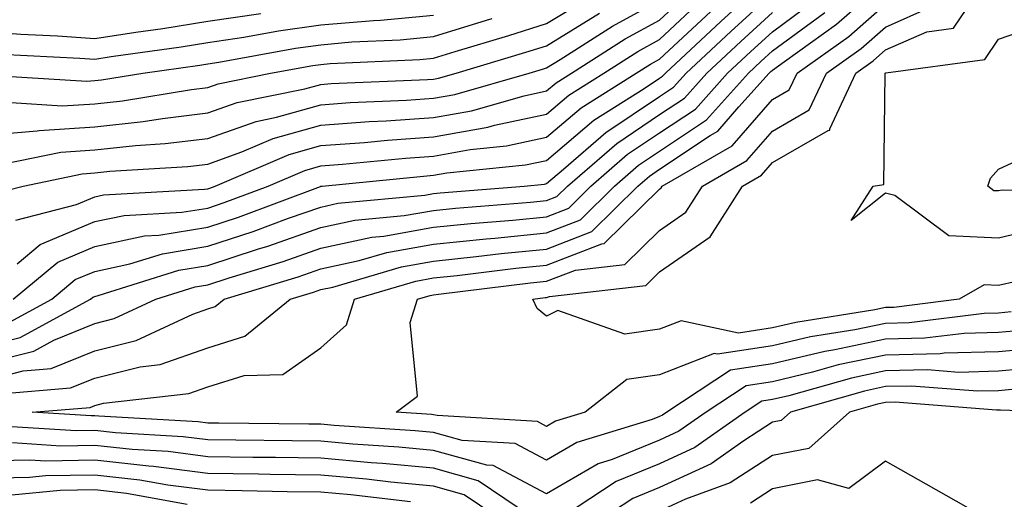
# Model space of a CAD drawing. Units: inches. Extents: x 1016003 to 1018643, y 7226618 to 7229258.
# Drawn here: x 1017741 to 1017829, y 7228094 to 7228137 of the extents above; entities that cross this region are included whole.
import ezdxf

# ---------------------------------------------------------------- set-up
doc = ezdxf.new("R2010")
doc.units = ezdxf.units.IN
doc.header["$MEASUREMENT"] = 0
doc.layers.add('Contour_10167226', color=7, linetype='Continuous', true_color=0x5245bc)

msp = doc.modelspace()

# ---------------------------------------------------------------- linework, layer by layer
at = {"layer": 'Contour_10167226'}
for points in [[(1017829.622, 7228113.492, 2986), (1017828.05, 7228113.121, 2986), (1017826.79, 7228113.18, 2986), (1017824.564, 7228111.92, 2986), (1017818.782, 7228111.188, 2986), (1017818.05, 7228111.178, 2986), (1017817.103, 7228110.973, 2986), (1017810.11, 7228109.86, 2986), (1017808.05, 7228109.371, 2986), (1017805.032, 7228108.902, 2986), (1017799.964, 7228110.006, 2986), (1017798.05, 7228109.254, 2986), (1017794.964, 7228108.834, 2986), (1017789.056, 7228110.914, 2986), (1017788.05, 7228110.406, 2986), (1017787.22, 7228111.09, 2986), (1017786.829, 7228111.92, 2986), (1017787.913, 7228112.057, 2986), (1017788.05, 7228112.067, 2986), (1017788.294, 7228112.164, 2986), (1017796.829, 7228113.141, 2986), (1017798.05, 7228114.342, 2986), (1017802.532, 7228117.438, 2986), (1017805.394, 7228121.92, 2986), (1017807.083, 7228122.887, 2986), (1017808.05, 7228124, 2986), (1017812.962, 7228126.832, 2986), (1017813.109, 7228126.861, 2986), (1017813.118, 7228126.988, 2986), (1017815.433, 7228131.92, 2986), (1017816.966, 7228133.004, 2986), (1017818.05, 7228133.971, 2986), (1017821.702, 7228135.572, 2986), (1017824.075, 7228135.895, 2986), (1017828.05, 7228141.793, 2986)], [(1017739.681, 7228103.551, 2989), (1017745.911, 7228104.059, 2989), (1017748.05, 7228104.928, 2989), (1017752.054, 7228105.924, 2989), (1017753.841, 7228106.129, 2989), (1017758.05, 7228107.613, 2989), (1017761.341, 7228108.629, 2989), (1017765.345, 7228111.92, 2989), (1017767.425, 7228112.545, 2989), (1017768.05, 7228112.76, 2989), (1017769.124, 7228112.994, 2989), (1017775.189, 7228114.781, 2989), (1017778.05, 7228115.289, 2989), (1017781.81, 7228115.68, 2989), (1017784.017, 7228115.953, 2989), (1017788.05, 7228116.354, 2989), (1017792.064, 7228117.906, 2989), (1017796.116, 7228121.92, 2989), (1017797.151, 7228122.818, 2989), (1017798.05, 7228123.424, 2989), (1017802.523, 7228126.393, 2989), (1017803.196, 7228126.774, 2989), (1017805.071, 7228128.942, 2989), (1017807.747, 7228131.92, 2989), (1017807.903, 7228132.067, 2989), (1017808.05, 7228132.193, 2989), (1017809.095, 7228132.965, 2989), (1017813.714, 7228136.256, 2989), (1017818.05, 7228140.074, 2989)], [(1017740.823, 7228111.92, 2994), (1017744.778, 7228115.192, 2994), (1017748.05, 7228116.578, 2994), (1017752.454, 7228117.516, 2994), (1017753.714, 7228117.584, 2994), (1017758.05, 7228118.297, 2994), (1017760.784, 7228119.186, 2994), (1017768.03, 7228121.901, 2994), (1017768.05, 7228121.91, 2994), (1017768.187, 7228121.92, 2994), (1017777.151, 7228122.818, 2994), (1017778.05, 7228122.887, 2994), (1017779.222, 7228123.092, 2994), (1017786.175, 7228123.795, 2994), (1017788.05, 7228124.195, 2994), (1017792.22, 7228127.75, 2994), (1017796.683, 7228130.553, 2994), (1017798.05, 7228131.471, 2994), (1017798.323, 7228131.647, 2994), (1017798.568, 7228131.92, 2994), (1017803.47, 7228136.5, 2994), (1017808.05, 7228140.69, 2994)], [(1017738.792, 7228121.178, 2997), (1017741.702, 7228121.92, 2997), (1017746.946, 7228123.024, 2997), (1017748.05, 7228123.092, 2997), (1017749.368, 7228123.238, 2997), (1017756.302, 7228123.668, 2997), (1017758.05, 7228123.873, 2997), (1017761.077, 7228124.947, 2997), (1017763.841, 7228126.129, 2997), (1017768.05, 7228127.311, 2997), (1017772.337, 7228127.633, 2997), (1017773.831, 7228127.701, 2997), (1017778.05, 7228127.994, 2997), (1017781.39, 7228128.58, 2997), (1017786.058, 7228129.928, 2997), (1017788.05, 7228130.348, 2997), (1017788.9, 7228131.07, 2997), (1017790.247, 7228131.92, 2997), (1017795.003, 7228134.967, 2997), (1017798.05, 7228136.617, 2997), (1017800.794, 7228139.176, 2997)], [(1017738.05, 7228106.158, 2991), (1017742.64, 7228107.33, 2991), (1017744.427, 7228108.297, 2991), (1017748.05, 7228109.772, 2991), (1017749.769, 7228110.201, 2991), (1017753.46, 7228111.92, 2991), (1017756.946, 7228113.024, 2991), (1017758.05, 7228113.199, 2991), (1017759.944, 7228113.815, 2991), (1017764.72, 7228115.25, 2991), (1017768.05, 7228116.422, 2991), (1017772.571, 7228117.399, 2991), (1017773.626, 7228117.496, 2991), (1017778.05, 7228118.277, 2991), (1017781.351, 7228118.619, 2991), (1017785.052, 7228118.922, 2991), (1017788.05, 7228119.215, 2991), (1017790.003, 7228119.967, 2991), (1017791.976, 7228121.92, 2991), (1017795.218, 7228124.752, 2991), (1017798.05, 7228126.637, 2991), (1017801.224, 7228128.746, 2991), (1017804.075, 7228131.92, 2991), (1017806.136, 7228133.834, 2991), (1017808.05, 7228135.592, 2991), (1017811.693, 7228138.277, 2991)], [(1017740.013, 7228123.883, 2998), (1017745.032, 7228124.938, 2998), (1017748.05, 7228125.133, 2998), (1017751.653, 7228125.524, 2998), (1017754.28, 7228125.69, 2998), (1017758.05, 7228126.139, 2998), (1017762.327, 7228127.643, 2998), (1017764.144, 7228128.014, 2998), (1017768.05, 7228129.117, 2998), (1017770.657, 7228129.313, 2998), (1017775.657, 7228129.527, 2998), (1017778.05, 7228129.693, 2998), (1017779.935, 7228130.035, 2998), (1017786.517, 7228131.92, 2998), (1017787.698, 7228132.272, 2998), (1017788.05, 7228132.389, 2998), (1017789.261, 7228133.131, 2998), (1017793.88, 7228136.09, 2998), (1017798.05, 7228138.346, 2998)], [(1017740.237, 7228109.733, 2993), (1017744.251, 7228111.92, 2993), (1017746.321, 7228113.649, 2993), (1017748.05, 7228114.371, 2993), (1017751.165, 7228115.035, 2993), (1017754.036, 7228115.934, 2993), (1017758.05, 7228116.598, 2993), (1017762.064, 7228117.906, 2993), (1017765.208, 7228119.078, 2993), (1017768.05, 7228120.074, 2993), (1017769.564, 7228120.406, 2993), (1017777.259, 7228121.129, 2993), (1017778.05, 7228121.276, 2993), (1017778.636, 7228121.334, 2993), (1017786.048, 7228121.92, 2993), (1017787.864, 7228122.106, 2993), (1017788.05, 7228122.145, 2993), (1017789.554, 7228123.424, 2993), (1017793.294, 7228126.676, 2993), (1017798.05, 7228129.86, 2993), (1017799.29, 7228130.68, 2993), (1017800.403, 7228131.92, 2993), (1017804.359, 7228135.611, 2993), (1017808.05, 7228138.99, 2993)], [(1017740.657, 7228129.313, 3000), (1017745.159, 7228129.029, 3000), (1017748.05, 7228129.215, 3000), (1017750.491, 7228129.479, 3000), (1017756.614, 7228130.485, 3000), (1017758.05, 7228130.66, 3000), (1017758.987, 7228130.983, 3000), (1017763.616, 7228131.92, 3000), (1017767.366, 7228132.604, 3000), (1017768.05, 7228132.701, 3000), (1017768.9, 7228132.77, 3000), (1017776.839, 7228133.131, 3000), (1017778.05, 7228133.248, 3000), (1017779.964, 7228133.834, 3000), (1017784.71, 7228135.26, 3000), (1017788.05, 7228136.324, 3000), (1017791.517, 7228138.453, 3000)], [(1017741.048, 7228118.922, 2996), (1017746.439, 7228120.309, 2996), (1017748.05, 7228120.983, 2996), (1017748.821, 7228121.149, 2996), (1017757.776, 7228121.647, 2996), (1017758.05, 7228121.686, 2996), (1017758.226, 7228121.744, 2996), (1017758.694, 7228121.92, 2996), (1017765.247, 7228124.723, 2996), (1017768.05, 7228125.514, 2996), (1017771.927, 7228125.797, 2996), (1017773.968, 7228126.002, 2996), (1017778.05, 7228126.285, 2996), (1017782.835, 7228127.135, 2996), (1017783.441, 7228127.311, 2996), (1017788.05, 7228128.297, 2996), (1017790.003, 7228129.967, 2996), (1017793.118, 7228131.92, 2996), (1017796.126, 7228133.844, 2996), (1017798.05, 7228134.889, 2996), (1017801.683, 7228138.287, 2996)], [(1017741.165, 7228115.035, 2995), (1017743.226, 7228116.744, 2995), (1017748.05, 7228118.785, 2995), (1017750.638, 7228119.332, 2995), (1017755.745, 7228119.615, 2995), (1017758.05, 7228119.986, 2995), (1017759.505, 7228120.465, 2995), (1017763.392, 7228121.92, 2995), (1017766.653, 7228123.317, 2995), (1017768.05, 7228123.707, 2995), (1017769.984, 7228123.854, 2995), (1017775.56, 7228124.41, 2995), (1017778.05, 7228124.586, 2995), (1017781.292, 7228125.162, 2995), (1017784.485, 7228125.485, 2995), (1017788.05, 7228126.246, 2995), (1017791.116, 7228128.854, 2995), (1017795.989, 7228131.92, 2995), (1017797.249, 7228132.721, 2995), (1017798.05, 7228133.16, 2995), (1017802.581, 7228137.389, 2995)], [(1017830.755, 7228109.215, 2988), (1017828.05, 7228108.971, 2988), (1017825.023, 7228108.893, 2988), (1017821.517, 7228108.453, 2988), (1017818.05, 7228108.375, 2988), (1017813.568, 7228107.438, 2988), (1017812.679, 7228107.291, 2988), (1017808.05, 7228106.197, 2988), (1017804.339, 7228105.631, 2988), (1017798.685, 7228101.92, 2988), (1017798.314, 7228101.656, 2988), (1017798.05, 7228101.539, 2988), (1017797.405, 7228101.276, 2988), (1017790.735, 7228099.235, 2988), (1017788.05, 7228097.672, 2988), (1017785.267, 7228099.137, 2988), (1017780.56, 7228099.41, 2988), (1017778.05, 7228100.113, 2988), (1017776.4, 7228100.27, 2988), (1017769.232, 7228100.738, 2988), (1017768.05, 7228100.846, 2988), (1017766.995, 7228100.865, 2988), (1017759.026, 7228100.943, 2988), (1017758.05, 7228100.953, 2988), (1017757.191, 7228101.061, 2988), (1017748.411, 7228101.559, 2988), (1017748.05, 7228101.598, 2988), (1017747.728, 7228101.598, 2988), (1017742.493, 7228101.92, 2988), (1017747.63, 7228102.34, 2988), (1017748.05, 7228102.506, 2988), (1017748.831, 7228102.701, 2988), (1017756.39, 7228103.58, 2988), (1017758.05, 7228104.166, 2988), (1017761.282, 7228105.152, 2988), (1017764.71, 7228105.26, 2988), (1017768.05, 7228107.623, 2988), (1017770.325, 7228109.645, 2988), (1017771.048, 7228111.92, 2988), (1017776.458, 7228113.512, 2988), (1017778.05, 7228113.795, 2988), (1017780.14, 7228114.01, 2988), (1017785.316, 7228114.654, 2988), (1017788.05, 7228114.928, 2988), (1017792.933, 7228116.803, 2988), (1017793.138, 7228116.832, 2988), (1017798.05, 7228121.666, 2988), (1017798.196, 7228121.774, 2988), (1017798.294, 7228121.92, 2988), (1017804.485, 7228125.485, 2988), (1017808.05, 7228129.586, 2988), (1017809.534, 7228130.436, 2988), (1017810.228, 7228131.92, 2988), (1017814.798, 7228135.172, 2988), (1017818.05, 7228138.033, 2988)], [(1017829.173, 7228110.797, 2987), (1017828.05, 7228110.69, 2987), (1017826.79, 7228110.66, 2987), (1017820.15, 7228109.82, 2987), (1017818.05, 7228109.772, 2987), (1017815.335, 7228109.205, 2987), (1017811.4, 7228108.57, 2987), (1017808.05, 7228107.779, 2987), (1017803.167, 7228107.037, 2987), (1017802.874, 7228107.096, 2987), (1017798.05, 7228105.221, 2987), (1017795.15, 7228104.82, 2987), (1017791.448, 7228101.92, 2987), (1017788.841, 7228101.129, 2987), (1017788.05, 7228100.66, 2987), (1017787.23, 7228101.1, 2987), (1017778.362, 7228101.608, 2987), (1017778.05, 7228101.695, 2987), (1017777.845, 7228101.715, 2987), (1017774.739, 7228101.92, 2987), (1017776.634, 7228103.336, 2987), (1017775.97, 7228109.84, 2987), (1017776.634, 7228111.92, 2987), (1017777.728, 7228112.242, 2987), (1017778.05, 7228112.301, 2987), (1017778.48, 7228112.35, 2987), (1017786.614, 7228113.356, 2987), (1017788.05, 7228113.502, 2987), (1017790.609, 7228114.479, 2987), (1017794.984, 7228114.986, 2987), (1017798.05, 7228118.004, 2987), (1017800.364, 7228119.606, 2987), (1017801.849, 7228121.92, 2987), (1017805.784, 7228124.186, 2987), (1017808.05, 7228126.793, 2987), (1017811.302, 7228128.668, 2987), (1017812.825, 7228131.92, 2987), (1017815.882, 7228134.088, 2987), (1017818.05, 7228136.002, 2987), (1017822.161, 7228137.809, 2987)], [(1017738.05, 7228104.645, 2990), (1017741.712, 7228105.582, 2990), (1017744.193, 7228105.777, 2990), (1017748.05, 7228107.35, 2990), (1017751.712, 7228108.258, 2990), (1017756.732, 7228110.602, 2990), (1017758.05, 7228111.07, 2990), (1017758.704, 7228111.266, 2990), (1017759.495, 7228111.92, 2990), (1017766.068, 7228113.902, 2990), (1017768.05, 7228114.596, 2990), (1017771.458, 7228115.328, 2990), (1017773.919, 7228116.051, 2990), (1017778.05, 7228116.783, 2990), (1017782.698, 7228117.272, 2990), (1017783.46, 7228117.33, 2990), (1017788.05, 7228117.789, 2990), (1017791.038, 7228118.932, 2990), (1017794.046, 7228121.92, 2990), (1017796.185, 7228123.785, 2990), (1017798.05, 7228125.026, 2990), (1017802.191, 7228127.779, 2990), (1017805.911, 7228131.92, 2990), (1017807.015, 7228132.955, 2990), (1017808.05, 7228133.893, 2990), (1017812.679, 7228137.291, 2990)], [(1017738.05, 7228107.672, 2992), (1017741.439, 7228108.531, 2992), (1017747.669, 7228111.92, 2992), (1017747.874, 7228112.096, 2992), (1017748.05, 7228112.164, 2992), (1017748.362, 7228112.233, 2992), (1017755.491, 7228114.479, 2992), (1017758.05, 7228114.899, 2992), (1017762.464, 7228116.334, 2992), (1017763.362, 7228116.608, 2992), (1017768.05, 7228118.248, 2992), (1017771.068, 7228118.902, 2992), (1017775.443, 7228119.313, 2992), (1017778.05, 7228119.772, 2992), (1017779.993, 7228119.977, 2992), (1017786.634, 7228120.504, 2992), (1017788.05, 7228120.641, 2992), (1017788.968, 7228121.002, 2992), (1017789.896, 7228121.92, 2992), (1017794.261, 7228125.709, 2992), (1017798.05, 7228128.248, 2992), (1017800.257, 7228129.713, 2992), (1017802.239, 7228131.92, 2992), (1017805.247, 7228134.723, 2992), (1017808.05, 7228137.291, 2992)], [(1017738.05, 7228126.402, 2999), (1017742.952, 7228126.822, 2999), (1017743.118, 7228126.852, 2999), (1017748.05, 7228127.174, 2999), (1017752.337, 7228127.633, 2999), (1017754.046, 7228127.916, 2999), (1017758.05, 7228128.395, 2999), (1017760.657, 7228129.313, 2999), (1017766.653, 7228130.524, 2999), (1017768.05, 7228130.924, 2999), (1017768.978, 7228130.992, 2999), (1017777.493, 7228131.363, 2999), (1017778.05, 7228131.402, 2999), (1017778.489, 7228131.481, 2999), (1017780.042, 7228131.92, 2999), (1017786.204, 7228133.766, 2999), (1017788.05, 7228134.352, 2999), (1017792.728, 7228137.242, 2999)], [(1017738.05, 7228135.631, 3003), (1017741.507, 7228135.377, 3003), (1017744.749, 7228135.221, 3003), (1017748.05, 7228134.986, 3003), (1017751.673, 7228135.543, 3003), (1017754.085, 7228135.885, 3003), (1017758.05, 7228136.51, 3003), (1017762.757, 7228137.213, 3003)], [(1017738.187, 7228131.783, 3001), (1017747.337, 7228131.207, 3001), (1017748.05, 7228131.256, 3001), (1017748.646, 7228131.324, 3001), (1017752.298, 7228131.92, 3001), (1017757.337, 7228132.633, 3001), (1017758.05, 7228132.75, 3001), (1017759.026, 7228132.897, 3001), (1017765.833, 7228134.137, 3001), (1017768.05, 7228134.44, 3001), (1017770.814, 7228134.684, 3001), (1017775.091, 7228134.879, 3001), (1017778.05, 7228135.152, 3001), (1017782.728, 7228136.598, 3001), (1017783.226, 7228136.744, 3001)], [(1017739.73, 7228133.6, 3002), (1017746.722, 7228133.248, 3002), (1017748.05, 7228133.16, 3002), (1017749.515, 7228133.385, 3002), (1017755.706, 7228134.264, 3002), (1017758.05, 7228134.625, 3002), (1017761.243, 7228135.113, 3002), (1017764.3, 7228135.67, 3002), (1017768.05, 7228136.188, 3002), (1017772.718, 7228136.588, 3002), (1017773.353, 7228136.617, 3002), (1017778.05, 7228137.067, 3002)], [(1017831.771, 7228118.199, 2985), (1017828.05, 7228117.311, 2985), (1017823.665, 7228117.535, 2985), (1017818.88, 7228121.09, 2985), (1017818.05, 7228121.295, 2985), (1017815.013, 7228118.883, 2985), (1017816.956, 7228121.92, 2985), (1017817.903, 7228122.067, 2985), (1017818.021, 7228131.891, 2985), (1017818.03, 7228131.92, 2985), (1017818.069, 7228131.94, 2985), (1017826.839, 7228133.131, 2985), (1017828.05, 7228134.928, 2985), (1017832.61, 7228136.481, 2985)], [(1017837.425, 7228121.295, 2984), (1017828.392, 7228121.578, 2984), (1017828.05, 7228121.5, 2984), (1017827.65, 7228121.52, 2984), (1017827.112, 7228121.92, 2984), (1017827.347, 7228122.623, 2984), (1017828.05, 7228123.434, 2984), (1017830.862, 7228124.733, 2984)], [(1017832.337, 7228107.633, 2989), (1017828.05, 7228107.252, 2989), (1017823.255, 7228107.125, 2989), (1017822.894, 7228107.076, 2989), (1017818.05, 7228106.969, 2989), (1017813.87, 7228106.1, 2989), (1017811.575, 7228105.445, 2989), (1017808.05, 7228104.606, 2989), (1017805.716, 7228104.254, 2989), (1017802.161, 7228101.92, 2989), (1017799.749, 7228100.221, 2989), (1017798.05, 7228099.44, 2989), (1017793.86, 7228097.731, 2989), (1017792.62, 7228097.35, 2989), (1017788.05, 7228094.684, 2989), (1017783.314, 7228097.184, 2989), (1017782.757, 7228097.213, 2989), (1017778.05, 7228098.531, 2989), (1017774.954, 7228098.824, 2989), (1017770.882, 7228099.088, 2989), (1017768.05, 7228099.342, 2989), (1017765.511, 7228099.381, 2989), (1017760.54, 7228099.43, 2989), (1017758.05, 7228099.469, 2989), (1017755.872, 7228099.742, 2989), (1017749.886, 7228100.084, 2989), (1017748.05, 7228100.289, 2989), (1017746.39, 7228100.26, 2989), (1017739.271, 7228100.699, 2989)], [(1017832.015, 7228105.885, 2990), (1017828.05, 7228105.533, 2990), (1017824.534, 7228105.436, 2990), (1017821.78, 7228105.651, 2990), (1017818.05, 7228105.572, 2990), (1017815.032, 7228104.938, 2990), (1017809.495, 7228103.365, 2990), (1017808.05, 7228103.024, 2990), (1017807.093, 7228102.877, 2990), (1017805.638, 7228101.92, 2990), (1017801.185, 7228098.785, 2990), (1017798.05, 7228097.35, 2990), (1017794.202, 7228095.768, 2990), (1017788.333, 7228091.92, 2990)], [(1017830.13, 7228104, 2991), (1017828.05, 7228103.815, 2991), (1017826.204, 7228103.766, 2991), (1017820.355, 7228104.225, 2991), (1017818.05, 7228104.176, 2991), (1017816.185, 7228103.785, 2991), (1017809.642, 7228101.92, 2991), (1017808.802, 7228101.168, 2991), (1017808.05, 7228101.022, 2991), (1017805.521, 7228099.391, 2991), (1017802.62, 7228097.35, 2991), (1017798.05, 7228095.25, 2991), (1017795.687, 7228094.283, 2991), (1017792.083, 7228091.92, 2991)], [(1017833.128, 7228101.92, 2992), (1017828.235, 7228102.106, 2992), (1017828.05, 7228102.086, 2992), (1017827.884, 7228102.086, 2992), (1017818.919, 7228102.789, 2992), (1017818.05, 7228102.77, 2992), (1017817.347, 7228102.623, 2992), (1017814.866, 7228101.92, 2992), (1017811.263, 7228098.707, 2992), (1017808.05, 7228098.072, 2992), (1017804.31, 7228095.66, 2992), (1017800.335, 7228094.205, 2992), (1017798.05, 7228093.16, 2992)], [(1017787.816, 7228091.92, 2990), (1017781.976, 7228095.846, 2990), (1017778.05, 7228096.949, 2990), (1017773.509, 7228097.379, 2990), (1017772.532, 7228097.438, 2990), (1017768.05, 7228097.848, 2990), (1017764.036, 7228097.906, 2990), (1017762.054, 7228097.916, 2990), (1017758.05, 7228097.975, 2990), (1017754.554, 7228098.424, 2990), (1017751.36, 7228098.61, 2990), (1017748.05, 7228098.981, 2990), (1017745.052, 7228098.922, 2990), (1017740.775, 7228099.195, 2990)], [(1017784.739, 7228091.92, 2991), (1017780.745, 7228094.615, 2991), (1017778.05, 7228095.367, 2991), (1017774.251, 7228095.719, 2991), (1017772.103, 7228095.973, 2991), (1017768.05, 7228096.344, 2991), (1017763.568, 7228096.402, 2991), (1017762.552, 7228096.422, 2991), (1017758.05, 7228096.49, 2991), (1017753.235, 7228097.106, 2991), (1017752.845, 7228097.125, 2991), (1017748.05, 7228097.662, 2991), (1017743.724, 7228097.594, 2991), (1017742.288, 7228097.682, 2991), (1017738.05, 7228097.594, 2991)], [(1017828.05, 7228091.92, 2993), (1017821.663, 7228095.533, 2993), (1017818.05, 7228097.584, 2993), (1017814.798, 7228095.172, 2993), (1017812.044, 7228095.914, 2993), (1017808.05, 7228095.133, 2993), (1017806.097, 7228093.873, 2993)], [(1017775.999, 7228093.971, 2992), (1017770.726, 7228094.596, 2992), (1017768.05, 7228094.84, 2992), (1017765.091, 7228094.879, 2992), (1017761.087, 7228094.957, 2992), (1017758.05, 7228095.006, 2992), (1017754.515, 7228095.455, 2992), (1017752.034, 7228095.904, 2992), (1017748.05, 7228096.354, 2992), (1017743.694, 7228096.276, 2992), (1017742.269, 7228096.139, 2992), (1017738.05, 7228096.061, 2992)], [(1017756.214, 7228093.756, 2993), (1017750.853, 7228094.723, 2993), (1017748.05, 7228095.035, 2993), (1017744.984, 7228094.986, 2993), (1017740.696, 7228094.567, 2993)]]:
    msp.add_polyline3d(points, dxfattribs=at)

doc.saveas('drawing.dxf')
